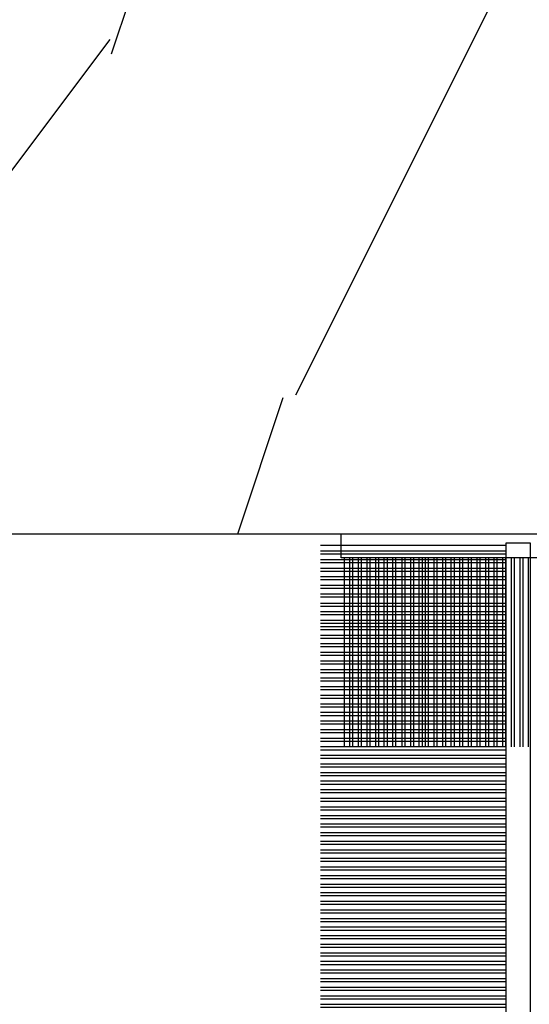
# Model space of a CAD drawing. Units: millimetres. Extents: x 17297 to 18362, y 328 to 391.
# Drawn here: x 17437 to 17438, y 345 to 346 of the extents above; entities that cross this region are included whole.
import ezdxf

# ---------------------------------------------------------------- set-up
doc = ezdxf.new("R2010")
doc.units = ezdxf.units.MM
doc.header["$MEASUREMENT"] = 0
doc.layers.add('Sash Colonial - Volet colonial', color=4, linetype='Continuous')

# ---------------------------------------------------------------- blocks, each defined once
blk = doc.blocks.new('WC-011A')
h = blk.add_hatch()
h.set_pattern_fill('WOOD1', color=1, scale=25, pattern_type=2)
h.set_pattern_definition([(216.8699, (-351.356644257782, -88.47212081500163), (74.9999979456113, 50.00000308158292), [12.5, -112.5]), (206.5651, (-336.356644257782, -95.97212081500163), (-24.99997894852269, -25.00003273490952), [27.95085, -27.95085]), (198.4349, (-336.356644257782, -108.4721208150016), (-50.00001086482403, -24.9999600805677), [15.8114, -63.24555000000001])])
edge = h.paths.add_edge_path()
edge.add_line((-48.81952871773018, 52.49997582869315), (-48.87158233484377, 48.50167522569836))
edge.add_line((-48.87158233484377, 48.50167522569836), (-51.6795904856462, 48.49930326680254))
edge.add_line((-51.6795904856462, 48.49930326680254), (-51.76786843431682, 52.49930326680254))
edge.add_arc((-53.26786843431682, 52.49930326680254), 1.5, 0, 90)
edge.add_line((-53.26786843431682, 53.99930326680254), (-57.00000000000045, 54.00000000000068))
edge.add_line((-57.00000000000045, 54.00000000000068), (-57, -6.099999999999454))
edge.add_line((-57, -6.099999999999454), (-54.5, -6.099999999999454))
edge.add_arc((-45.26130683865746, -4.701431212199227), 9.343952374859708, 188.6081716708405, 266.694978039563)
edge.add_line((-45.80000000000024, -14.02984241998638), (-45.80000000000024, 4.547473508864641e-13))
edge.add_line((-45.80000000000024, 4.547473508864641e-13), (-39.40000000000015, 4.547473508864641e-13))
edge.add_arc((-39.40000000000015, 0.5000000000004547), 0.5, 270, 360)
edge.add_line((-38.90000000000015, 0.5000000000004547), (-38.70000000000033, 2.800000000000637))
edge.add_arc((-38.20000000000033, 2.800000000000637), 0.5, 90, 180, ccw=False)
edge.add_line((-38.20000000000033, 3.300000000000637), (-36.20000000000033, 3.300000000000637))
edge.add_arc((-36.20000000000033, 2.800000000000637), 0.5, 0, 90, ccw=False)
edge.add_line((-35.70000000000033, 2.800000000000637), (-35.50000000000006, 0.5000000000004547))
edge.add_arc((-35.00000000000006, 0.5000000000004547), 0.5, 180, 270)
edge.add_line((-35.00000000000006, 4.547473508864641e-13), (0, 0))
edge.add_line((0, 0), (-9.094947017729282e-13, 54.00000000000091))
edge.add_line((-9.094947017729282e-13, 54.00000000000091), (-3.72642078713119, 54.00000000000091))
edge.add_arc((-3.726420787131169, 52.50000000000088), 1.500000000000028, 90.00000000000078, 178.9818601415005)
edge.add_line((-5.226183966546046, 52.52665343639222), (-5.297713287095462, 48.50176750297271))
edge.add_line((-5.297713287095462, 48.50176750297271), (-8.10143092726048, 48.50000051919218))
edge.add_line((-8.10143092726048, 48.50000051919218), (-8.173815886122156, 52.52665358908138))
edge.add_arc((-9.673579062823364, 52.50000000000099), 1.499999999999922, 1.018145691712532, 90.00000000000435)
edge.add_line((-9.673579062823478, 54.00000000000091), (-47.29608916375713, 54.00000000000068))
edge.add_arc((-47.31901169484411, 52.49965804080318), 1.50051705653752, 89.12469147232865, 179.9878655794465)
at = {"color": 4}
blk.add_lwpolyline([(-8.973579062823433, 54.00000000000091), (-47.99608916375712, 54.00000000000068, 0.4186329815713548), (-49.51952871773017, 52.49997582869315), (-49.57158233484375, 48.50167522569836), (-52.37959048564619, 48.49930326680254), (-52.46786843431681, 52.49930326680254, 0.414213562373095), (-53.96786843431681, 53.99930326680254), (-57.00000000000045, 54.00000000000068), (-57.00000000000045, 54.00000000000068), (-57.00000000000045, 54.00000000000068), (-57.00000000000045, 54.00000000000068), (-57.00000000000045, 54.00000000000068), (-57, -6.099999999999454)], format="xyb", dxfattribs=at)
blk = doc.blocks.new('CF-070')
at = {"color": 30}
for p, q in [((-0.7001433490777345, 0.6999999999998181), (-6.099999999999824, 6.099856650921907)), ((-0.6999999999998181, 0.9284100415151784), (-5.871589958484464, 6.099999999999824)), ((-0.6999999999998181, 1.053410041515178), (-5.746589958484464, 6.099999999999824)), ((-0.6999999999998181, 1.281963432108455), (-5.518036567891187, 6.099999999999824)), ((-0.6999999999998181, 1.406963432108455), (-5.393036567891187, 6.099999999999824)), ((-0.6999999999998181, 1.635516822701732), (-5.16448317729791, 6.099999999999824)), ((-0.6999999999998181, 1.760516822701732), (-5.03948317729791, 6.099999999999824)), ((-0.6999999999998181, 1.989070213295008), (-4.810929786704634, 6.099999999999824)), ((-0.6999999999998181, 2.114070213295008), (-4.685929786704634, 6.099999999999824)), ((-0.6999999999998181, 2.342623603888285), (-4.457376396111357, 6.099999999999824)), ((-0.6999999999998181, 2.467623603888285), (-4.332376396111357, 6.099999999999824)), ((-0.6999999999998181, 3.174730385074838), (-4.225269614924827, 6.099999999999824)), ((-0.6999999999998181, 2.696176994481561), (-4.10382300551808, 6.099999999999824)), ((-0.6999999999998181, 3.403283775668115), (-3.99671622433155, 6.099999999999824)), ((-0.6999999999998181, 2.821176994481561), (-3.97882300551808, 6.099999999999824)), ((-0.6999999999998181, 3.528283775668115), (-3.871716224331522, 6.099999999999824)), ((-0.6999999999998181, 3.049730385074838), (-3.750269614924832, 6.099999999999824)), ((-0.6999999999998181, 3.756837166261391), (-3.643162833738273, 6.099999999999824)), ((-0.6999999999998181, 3.881837166261363), (-3.518162833738273, 6.099999999999824)), ((-0.6999999999998181, 4.110390556854668), (-3.289609443144997, 6.099999999999824)), ((-0.6999999999998181, 4.235390556854668), (-3.164609443144997, 6.099999999999824)), ((-0.6999999999998181, 4.463943947447916), (-2.93605605255172, 6.099999999999824)), ((-0.6999999999998181, 4.588943947447916), (-2.81105605255172, 6.099999999999824)), ((-0.6999999999998181, 4.817497338041193), (-2.582502661958443, 6.099999999999824)), ((-0.6999999999998181, 4.942497338041193), (-2.457502661958443, 6.099999999999824)), ((-0.6999999999998181, 5.171050728634469), (-2.228949271365167, 6.099999999999824)), ((-0.6999999999998181, 5.296050728634469), (-2.103949271365167, 6.099999999999824)), ((-0.6999999999998181, 5.524604119227746), (-1.87539588077189, 6.099999999999824)), ((-0.6999999999998181, 5.649604119227746), (-1.75039588077189, 6.099999999999824)), ((-0.6999999999998181, 5.278157509821028), (-1.521842490178614, 6.099999999999824)), ((-0.6999999999998181, 5.403157509821028), (-1.396842490178614, 6.099999999999824)), ((-0.6999999999998181, 5.631710900414276), (-1.168289099585337, 6.099999999999824)), ((-0.6999999999998181, 5.756710900414305), (-1.043289099585337, 6.099999999999824)), ((-0.6999999999998181, 5.985264291007553), (-0.8147357089920888, 6.099999999999824)), ((-0.6620038743455439, 0.6999999999998181), (-0.6620038743455439, 6.099999999999824)), ((-0.5736155266972105, 0.6999999999998181), (-0.5736155266972105, 6.099999999999824)), ((-0.4120038743455439, 0.6999999999998181), (-0.4120038743455439, 6.099999999999824)), ((-0.3236155266972105, 0.6999999999998181), (-0.3236155266972105, 6.099999999999824)), ((-0.1620038743455439, 0.6999999999998181), (-0.1620038743455439, 6.099999999999824)), ((-0.0736155266972105, 0.6999999999998181), (-0.0736155266972105, 6.099999999999824)), ((0.08799612565445614, 0.6999999999998181), (0.08799612565445614, 6.099999999999824)), ((0.1763844733027895, 0.6999999999998181), (0.1763844733027895, 6.099999999999824)), ((0.3379961256544561, 0.6999999999998181), (0.3379961256544561, 6.099999999999824)), ((0.4263844733027895, 0.6999999999998181), (0.4263844733027895, 6.099999999999824)), ((0.5879961256544561, 0.6999999999998181), (0.5879961256544561, 6.099999999999824)), ((0.6763844733027895, 0.6999999999998181), (0.6763844733027895, 6.099999999999824)), ((0.8379961256544561, 0.6999999999998181), (0.8379961256544561, 6.099999999999824)), ((0.9263844733027895, 0.6999999999998181), (0.9263844733027895, 6.099999999999824)), ((1.087996125654456, 0.6999999999998181), (1.087996125654456, 6.099999999999824)), ((1.087996125654456, 0.6999999999998181), (1.087996125654456, 6.099999999999824)), ((1.17638447330279, 0.6999999999998181), (1.17638447330279, 6.099999999999824)), ((1.17638447330279, 0.6999999999998181), (1.17638447330279, 6.099999999999824)), ((1.337996125654456, 0.6999999999998181), (1.337996125654456, 6.099999999999824)), ((1.337996125654456, 0.6999999999998181), (1.337996125654456, 6.099999999999824)), ((1.42638447330279, 0.6999999999998181), (1.42638447330279, 6.099999999999824)), ((1.42638447330279, 0.6999999999998181), (1.42638447330279, 6.099999999999824)), ((1.587996125654456, 0.6999999999998181), (1.587996125654456, 6.099999999999824)), ((1.587996125654456, 0.6999999999998181), (1.587996125654456, 6.099999999999824)), ((1.67638447330279, 0.6999999999998181), (1.67638447330279, 6.099999999999824)), ((1.745236138351885, 0.6999999999998181), (1.745236138351885, 6.099999999999824)), ((1.837996125654456, 0.6999999999998181), (1.837996125654456, 6.099999999999824)), ((1.906847790703551, 0.6999999999998181), (1.906847790703551, 6.099999999999824)), ((1.92638447330279, 0.6999999999998181), (1.92638447330279, 6.099999999999824)), ((1.995236138351885, 0.6999999999998181), (1.995236138351885, 6.099999999999824)), ((2.087996125654456, 0.6999999999998181), (2.087996125654456, 6.099999999999824)), ((2.156847790703551, 0.6999999999998181), (2.156847790703551, 6.099999999999824)), ((2.17638447330279, 0.6999999999998181), (2.17638447330279, 6.099999999999824)), ((2.245236138351885, 0.6999999999998181), (2.245236138351885, 6.099999999999824)), ((2.337996125654456, 0.6999999999998181), (2.337996125654456, 6.099999999999824)), ((2.376384473302807, 0.6999999999998181), (2.376384473302807, 6.099999999999824)), ((2.42638447330279, 0.6999999999998181), (2.42638447330279, 6.099999999999824)), ((2.537996125654473, 0.6999999999998181), (2.537996125654473, 6.099999999999824)), ((2.587996125654456, 0.6999999999998181), (2.587996125654456, 6.099999999999824)), ((2.626384473302807, 0.6999999999998181), (2.626384473302807, 6.099999999999824)), ((2.67638447330279, 0.6999999999998181), (2.67638447330279, 6.099999999999824)), ((2.787996125654473, 0.6999999999998181), (2.787996125654473, 6.099999999999824)), ((2.837996125654456, 0.6999999999998181), (2.837996125654456, 6.099999999999824)), ((2.876384473302807, 0.6999999999998181), (2.876384473302807, 6.099999999999824)), ((2.92638447330279, 0.6999999999998181), (2.92638447330279, 6.099999999999824)), ((3.037996125654473, 0.6999999999998181), (3.037996125654473, 6.099999999999824)), ((3.087996125654456, 0.6999999999998181), (3.087996125654456, 6.099999999999824)), ((3.126384473302807, 0.6999999999998181), (3.126384473302807, 6.099999999999824)), ((3.17638447330279, 0.6999999999998181), (3.17638447330279, 6.099999999999824)), ((3.287996125654473, 0.6999999999998181), (3.287996125654473, 6.099999999999824)), ((3.337996125654456, 0.6999999999998181), (3.337996125654456, 6.099999999999824)), ((3.376384473302807, 0.6999999999998181), (3.376384473302807, 6.099999999999824)), ((3.42638447330279, 0.6999999999998181), (3.42638447330279, 6.099999999999824)), ((3.537996125654473, 0.6999999999998181), (3.537996125654473, 6.099999999999824)), ((3.587996125654456, 0.6999999999998181), (3.587996125654456, 6.099999999999824)), ((3.626384473302807, 0.6999999999998181), (3.626384473302807, 6.099999999999824)), ((3.67638447330279, 0.6999999999998181), (3.67638447330279, 6.099999999999824)), ((3.787996125654473, 0.6999999999998181), (3.787996125654473, 6.099999999999824)), ((3.837996125654456, 0.6999999999998181), (3.837996125654456, 6.099999999999824)), ((3.876384473302807, 0.6999999999998181), (3.876384473302807, 6.099999999999824)), ((3.92638447330279, 0.6999999999998181), (3.92638447330279, 6.099999999999824)), ((4.037996125654473, 0.6999999999998181), (4.037996125654473, 6.099999999999824)), ((4.087996125654456, 0.6999999999998181), (4.087996125654456, 6.099999999999824)), ((4.126384473302807, 0.6999999999998181), (4.126384473302807, 6.099999999999824)), ((4.17638447330279, 0.6999999999998181), (4.17638447330279, 6.099999999999824)), ((4.287996125654473, 0.6999999999998181), (4.287996125654473, 6.099999999999824)), ((4.337996125654456, 0.6999999999998181), (4.337996125654456, 6.099999999999824)), ((4.376384473302807, 0.6999999999998181), (4.376384473302807, 6.099999999999824)), ((4.42638447330279, 0.6999999999998181), (4.42638447330279, 6.099999999999824)), ((4.537996125654473, 0.6999999999998181), (4.537996125654473, 6.099999999999824)), ((4.587996125654456, 0.6999999999998181), (4.587996125654456, 6.099999999999824)), ((4.626384473302807, 0.6999999999998181), (4.626384473302807, 6.099999999999824)), ((4.67638447330279, 0.6999999999998181), (4.67638447330279, 6.099999999999824)), ((4.787996125654473, 0.6999999999998181), (4.787996125654473, 6.099999999999824)), ((4.837996125654456, 0.6999999999998181), (4.837996125654456, 6.099999999999824)), ((4.876384473302807, 0.6999999999998181), (4.876384473302807, 6.099999999999824)), ((4.92638447330279, 0.6999999999998181), (4.92638447330279, 6.099999999999824)), ((5.037996125654473, 0.6999999999998181), (5.037996125654473, 6.099999999999824)), ((5.087996125654456, 0.6999999999998181), (5.087996125654456, 6.099999999999824)), ((5.126384473302807, 0.6999999999998181), (5.126384473302807, 6.099999999999824)), ((5.17638447330279, 0.6999999999998181), (5.17638447330279, 6.099999999999824)), ((5.287996125654473, 0.6999999999998181), (5.287996125654473, 6.099999999999824)), ((5.337996125654456, 0.6999999999998181), (5.337996125654456, 6.099999999999824)), ((5.376384473302807, 0.6999999999998181), (5.376384473302807, 6.099999999999824)), ((5.42638447330279, 0.6999999999998181), (5.42638447330279, 6.099999999999824)), ((5.537996125654473, 0.6999999999998181), (5.537996125654473, 6.099999999999824)), ((5.587996125654456, 0.6999999999998181), (5.587996125654456, 6.099999999999824)), ((5.626384473302807, 0.6999999999998181), (5.626384473302807, 6.099999999999824)), ((5.67638447330279, 0.6999999999998181), (5.67638447330279, 6.099999999999824)), ((5.787996125654473, 0.6999999999998181), (5.787996125654473, 6.099999999999824)), ((5.837996125654456, 0.6999999999998181), (5.837996125654456, 6.099999999999824)), ((5.876384473302807, 0.6999999999998181), (5.876384473302807, 6.099999999999824)), ((5.92638447330279, 0.6999999999998181), (5.92638447330279, 6.099999999999824)), ((6.037996125654473, 0.6999999999998181), (6.037996125654473, 6.099999999999824)), ((6.087996125654456, 0.6999999999998181), (6.087996125654456, 6.099999999999824)), ((6.126384473302807, 0.6999999999998181), (6.126384473302807, 6.099999999999824)), ((6.17638447330279, 0.6999999999998181), (6.17638447330279, 6.099999999999824)), ((6.287996125654473, 0.6999999999998181), (6.287996125654473, 6.099999999999824)), ((6.337996125654456, 0.6999999999998181), (6.337996125654456, 6.099999999999824)), ((6.376384473302807, 0.6999999999998181), (6.376384473302807, 6.099999999999824)), ((6.42638447330279, 0.6999999999998181), (6.42638447330279, 6.099999999999824)), ((6.537996125654473, 0.6999999999998181), (6.537996125654473, 6.099999999999824)), ((6.587996125654456, 0.6999999999998181), (6.587996125654456, 6.099999999999824)), ((6.626384473302807, 0.6999999999998181), (6.626384473302807, 6.099999999999824)), ((6.67638447330279, 0.6999999999998181), (6.67638447330279, 6.099999999999824)), ((6.787996125654473, 0.6999999999998181), (6.787996125654473, 6.099999999999824)), ((6.837996125654456, 0.6999999999998181), (6.837996125654456, 6.099999999999824)), ((6.876384473302807, 0.6999999999998181), (6.876384473302807, 6.099999999999824)), ((6.92638447330279, 0.6999999999998181), (6.92638447330279, 6.099999999999824)), ((7.037996125654473, 0.6999999999998181), (7.037996125654473, 6.099999999999824)), ((7.087996125654456, 0.6999999999998181), (7.087996125654456, 6.099999999999824)), ((7.126384473302807, 0.6999999999998181), (7.126384473302807, 6.099999999999824)), ((7.17638447330279, 0.6999999999998181), (7.17638447330279, 6.099999999999824)), ((7.287996125654473, 0.6999999999998181), (7.287996125654473, 6.099999999999824)), ((7.337996125654456, 0.6999999999998181), (7.337996125654456, 6.099999999999824)), ((7.376384473302807, 0.6999999999998181), (7.376384473302807, 6.099999999999824)), ((7.42638447330279, 0.6999999999998181), (7.42638447330279, 6.099999999999824)), ((7.537996125654473, 0.6999999999998181), (7.537996125654473, 6.099999999999824)), ((7.587996125654456, 0.6999999999998181), (7.587996125654456, 6.099999999999824)), ((7.626384473302807, 0.6999999999998181), (7.626384473302807, 6.099999999999824)), ((7.67638447330279, 0.6999999999998181), (7.67638447330279, 6.099999999999824)), ((7.787996125654473, 0.6999999999998181), (7.787996125654473, 6.099999999999824)), ((7.837996125654456, 0.6999999999998181), (7.837996125654456, 6.099999999999824)), ((7.876384473302807, 0.6999999999998181), (7.876384473302807, 6.099999999999824)), ((7.92638447330279, 0.6999999999998181), (7.92638447330279, 6.099999999999824)), ((8.037996125654473, 0.6999999999998181), (8.037996125654473, 6.099999999999824)), ((8.087996125654456, 0.6999999999998181), (8.087996125654456, 6.099999999999824)), ((8.126384473302807, 0.6999999999998181), (8.126384473302807, 6.099999999999824)), ((8.17638447330279, 0.6999999999998181), (8.17638447330279, 6.099999999999824)), ((8.287996125654473, 0.6999999999998181), (8.287996125654473, 6.099999999999824)), ((8.337996125654456, 0.6999999999998181), (8.337996125654456, 6.099999999999824)), ((8.376384473302807, 0.6999999999998181), (8.376384473302807, 6.099999999999824)), ((8.42638447330279, 0.6999999999998181), (8.42638447330279, 6.099999999999824)), ((8.537996125654473, 0.6999999999998181), (8.537996125654473, 6.099999999999824)), ((8.587996125654456, 0.6999999999998181), (8.587996125654456, 6.099999999999824)), ((8.626384473302807, 0.6999999999998181), (8.626384473302807, 6.099999999999824)), ((8.67638447330279, 0.6999999999998181), (8.67638447330279, 6.099999999999824)), ((8.787996125654473, 0.6999999999998181), (8.787996125654473, 6.099999999999824)), ((8.837996125654456, 0.6999999999998181), (8.837996125654456, 6.099999999999824)), ((8.876384473302807, 0.6999999999998181), (8.876384473302807, 6.099999999999824)), ((8.92638447330279, 0.6999999999998181), (8.92638447330279, 6.099999999999824)), ((9.037996125654473, 0.6999999999998181), (9.037996125654473, 6.099999999999824)), ((9.087996125654456, 0.6999999999998181), (9.087996125654456, 6.099999999999824)), ((9.126384473302807, 0.6999999999998181), (9.126384473302807, 6.099999999999824)), ((9.17638447330279, 0.6999999999998181), (9.17638447330279, 6.099999999999824)), ((9.287996125654473, 0.6999999999998181), (9.287996125654473, 6.099999999999824)), ((9.337996125654456, 0.6999999999998181), (9.337996125654456, 6.099999999999824)), ((9.376384473302807, 0.6999999999998181), (9.376384473302807, 6.099999999999824)), ((9.42638447330279, 0.6999999999998181), (9.42638447330279, 6.099999999999824)), ((9.537996125654473, 0.6999999999998181), (9.537996125654473, 6.099999999999824)), ((9.587996125654456, 0.6999999999998181), (9.587996125654456, 6.099999999999824)), ((9.626384473302807, 0.6999999999998181), (9.626384473302807, 6.099999999999824)), ((9.67638447330279, 0.6999999999998181), (9.67638447330279, 6.099999999999824)), ((9.787996125654473, 0.6999999999998181), (9.787996125654473, 6.099999999999824)), ((9.837996125654456, 0.6999999999998181), (9.837996125654456, 6.099999999999824)), ((9.876384473302807, 0.6999999999998181), (9.876384473302807, 6.099999999999824)), ((9.92638447330279, 0.6999999999998181), (9.92638447330279, 6.099999999999824)), ((10.03799612565447, 0.6999999999998181), (10.03799612565447, 6.099999999999824)), ((10.08799612565446, 0.6999999999998181), (10.08799612565446, 6.099999999999824)), ((10.12638447330281, 0.6999999999998181), (10.12638447330281, 6.099999999999824)), ((10.17638447330279, 0.6999999999998181), (10.17638447330279, 6.099999999999824)), ((10.28799612565447, 0.6999999999998181), (10.28799612565447, 6.099999999999824)), ((10.33799612565446, 0.6999999999998181), (10.33799612565446, 6.099999999999824)), ((10.37638447330281, 0.6999999999998181), (10.37638447330281, 6.099999999999824)), ((10.42638447330279, 0.6999999999998181), (10.42638447330279, 6.099999999999824)), ((10.53799612565447, 0.6999999999998181), (10.53799612565447, 6.099999999999824)), ((10.58799612565446, 0.6999999999998181), (10.58799612565446, 6.099999999999824)), ((10.62638447330278, 0.6999999999998181), (10.62638447330278, 6.099999999999824)), ((10.67638447330279, 0.6999999999998181), (10.67638447330279, 6.099999999999824)), ((10.78799612565444, 0.6999999999998181), (10.78799612565444, 6.099999999999824)), ((10.83799612565446, 0.6999999999998181), (10.83799612565446, 6.099999999999824)), ((10.87638447330278, 0.6999999999998181), (10.87638447330278, 6.099999999999824)), ((10.92638447330279, 0.6999999999998181), (10.92638447330279, 6.099999999999824)), ((11.03799612565444, 0.6999999999998181), (11.03799612565444, 6.099999999999824)), ((11.08799612565446, 0.6999999999998181), (11.08799612565446, 6.099999999999824)), ((11.12638447330278, 0.6999999999998181), (11.12638447330278, 6.099999999999824)), ((11.17638447330279, 0.6999999999998181), (11.17638447330279, 6.099999999999824)), ((11.28799612565444, 0.6999999999998181), (11.28799612565444, 6.099999999999824)), ((11.33799612565446, 0.6999999999998181), (11.33799612565446, 6.099999999999824)), ((11.37638447330278, 0.6999999999998181), (11.37638447330278, 6.099999999999824)), ((11.42638447330279, 0.6999999999998181), (11.42638447330279, 6.099999999999824)), ((11.53799612565444, 0.6999999999998181), (11.53799612565444, 6.099999999999824)), ((11.58799612565446, 0.6999999999998181), (11.58799612565446, 6.099999999999824)), ((11.62638447330278, 0.6999999999998181), (11.62638447330278, 6.099999999999824)), ((11.67638447330279, 0.6999999999998181), (11.67638447330279, 6.099999999999824)), ((11.78799612565444, 0.6999999999998181), (11.78799612565444, 6.099999999999824)), ((11.83799612565446, 0.6999999999998181), (11.83799612565446, 6.099999999999824)), ((11.87638447330278, 0.6999999999998181), (11.87638447330278, 6.099999999999824)), ((11.92638447330279, 0.6999999999998181), (11.92638447330279, 6.099999999999824)), ((12.03799612565444, 0.6999999999998181), (12.03799612565444, 6.099999999999824)), ((12.08799612565446, 0.6999999999998181), (12.08799612565446, 6.099999999999824)), ((12.12638447330278, 0.6999999999998181), (12.12638447330278, 6.099999999999824)), ((12.17638447330279, 0.6999999999998181), (12.17638447330279, 6.099999999999824)), ((12.28799612565444, 0.6999999999998181), (12.28799612565444, 6.099999999999824)), ((12.33799612565446, 0.6999999999998181), (12.33799612565446, 6.099999999999824)), ((12.37638447330278, 0.6999999999998181), (12.37638447330278, 6.099999999999824)), ((12.42638447330279, 0.6999999999998181), (12.42638447330279, 6.099999999999824)), ((12.53799612565444, 0.6999999999998181), (12.53799612565444, 6.099999999999824)), ((12.58799612565446, 0.6999999999998181), (12.58799612565446, 6.099999999999824)), ((12.62638447330278, 0.6999999999998181), (12.62638447330278, 6.099999999999824)), ((12.67638447330279, 0.6999999999998181), (12.67638447330279, 6.099999999999824)), ((12.78799612565444, 0.6999999999998181), (12.78799612565444, 6.099999999999824)), ((12.83799612565446, 0.6999999999998181), (12.83799612565446, 6.099999999999824)), ((12.87638447330278, 0.6999999999998181), (12.87638447330278, 6.099999999999824)), ((12.92638447330279, 0.6999999999998181), (12.92638447330279, 6.099999999999824)), ((13.03799612565444, 0.6999999999998181), (13.03799612565444, 6.099999999999824)), ((13.08799612565446, 0.6999999999998181), (13.08799612565446, 6.099999999999824)), ((13.12638447330278, 0.6999999999998181), (13.12638447330278, 6.099999999999824)), ((13.17638447330279, 0.6999999999998181), (13.17638447330279, 6.099999999999824)), ((13.28799612565444, 0.6999999999998181), (13.28799612565444, 6.099999999999824)), ((13.33799612565446, 0.6999999999998181), (13.33799612565446, 6.099999999999824)), ((13.37638447330278, 0.6999999999998181), (13.37638447330278, 6.099999999999824)), ((13.42638447330279, 0.6999999999998181), (13.42638447330279, 6.099999999999824)), ((13.53799612565444, 0.6999999999998181), (13.53799612565444, 6.099999999999824)), ((13.58799612565446, 0.6999999999998181), (13.58799612565446, 6.099999999999824)), ((13.62638447330278, 0.6999999999998181), (13.62638447330278, 6.099999999999824)), ((13.67638447330279, 0.6999999999998181), (13.67638447330279, 6.099999999999824)), ((13.78799612565444, 0.6999999999998181), (13.78799612565444, 6.099999999999824)), ((13.83799612565446, 0.6999999999998181), (13.83799612565446, 6.099999999999824)), ((13.87638447330278, 0.6999999999998181), (13.87638447330278, 6.099999999999824)), ((13.92638447330279, 0.6999999999998181), (13.92638447330279, 6.099999999999824)), ((14.03799612565444, 0.6999999999998181), (14.03799612565444, 6.099999999999824)), ((14.08799612565446, 0.6999999999998181), (14.08799612565446, 6.099999999999824)), ((14.12638447330278, 0.6999999999998181), (14.12638447330278, 6.099999999999824)), ((14.17638447330279, 0.6999999999998181), (14.17638447330279, 6.099999999999824)), ((14.28799612565444, 0.6999999999998181), (14.28799612565444, 6.099999999999824)), ((14.33799612565446, 0.6999999999998181), (14.33799612565446, 6.099999999999824)), ((14.37638447330278, 0.6999999999998181), (14.37638447330278, 6.099999999999824)), ((14.42638447330279, 0.6999999999998181), (14.42638447330279, 6.099999999999824)), ((-0.8251433490777345, 0.6999999999998181), (-6.099999999999824, 5.974856650921907)), ((-1.053696739671011, 0.6999999999998181), (-6.099999999999824, 5.746303260328631)), ((-1.760803520857564, 0.6999999999998181), (-6.099999999999824, 5.639196479142072)), ((-1.178696739671011, 0.6999999999998181), (-6.099999999999824, 5.621303260328631)), ((-1.885803520857564, 0.6999999999998181), (-6.099999999999824, 5.514196479142072)), ((-1.407250130264288, 0.6999999999998181), (-6.099999999999824, 5.392749869735354)), ((-2.114356911450813, 0.6999999999998181), (-6.099999999999824, 5.285643088548795)), ((-1.532250130264288, 0.6999999999998181), (-6.099999999999824, 5.267749869735354)), ((-2.239356911450813, 0.6999999999998181), (-6.099999999999824, 5.160643088548824)), ((-2.467910302044089, 0.6999999999998181), (-6.099999999999824, 4.932089697955519)), ((-2.592910302044089, 0.6999999999998181), (-6.099999999999824, 4.807089697955519)), ((-2.821463692637366, 0.6999999999998181), (-6.099999999999824, 4.57853630736227)), ((-2.946463692637366, 0.6999999999998181), (-6.099999999999824, 4.45353630736227)), ((-3.175017083230642, 0.6999999999998181), (-6.099999999999824, 4.224982916768994)), ((-3.300017083230642, 0.6999999999998181), (-6.099999999999824, 4.099982916768994)), ((-3.528570473823919, 0.6999999999998181), (-6.099999999999824, 3.871429526175717)), ((-3.653570473823919, 0.6999999999998181), (-6.099999999999824, 3.746429526175717)), ((-3.882123864417196, 0.6999999999998181), (-6.099999999999824, 3.517876135582441)), ((-4.007123864417196, 0.6999999999998181), (-6.099999999999824, 3.392876135582469)), ((-4.235677255010472, 0.6999999999998181), (-6.099999999999824, 3.164322744989192)), ((-3.760677255010478, 0.6999999999998181), (-6.099999999999824, 3.039322744989192)), ((-3.989230645603755, 0.6999999999998181), (-6.099999999999824, 2.810769354395916)), ((-4.114230645603755, 0.6999999999998181), (-6.099999999999824, 2.685769354395916)), ((-4.342784036197031, 0.6999999999998181), (-6.099999999999824, 2.457215963802611)), ((-4.467784036197031, 0.6999999999998181), (-6.099999999999824, 2.332215963802611)), ((-4.696337426790308, 0.6999999999998181), (-6.099999999999824, 2.103662573209363)), ((-4.821337426790308, 0.6999999999998181), (-6.099999999999824, 1.978662573209363)), ((-5.049890817383556, 0.6999999999998181), (-6.099999999999824, 1.750109182616086)), ((-5.174890817383556, 0.6999999999998181), (-6.099999999999824, 1.625109182616086)), ((-5.403444207976833, 0.6999999999998181), (-6.099999999999824, 1.396555792022809)), ((-5.528444207976833, 0.6999999999998181), (-6.099999999999824, 1.271555792022809)), ((-5.756997598570109, 0.6999999999998181), (-6.099999999999824, 1.043002401429533)), ((-5.881997598570109, 0.6999999999998181), (-6.099999999999824, 0.9180024014295327)), ((-0.6999999999998181, 0.6929302593650846), (-6.099999999999824, 0.6929302593650846)), ((-0.6999999999998181, 0.5313186070134179), (-6.099999999999824, 0.5313186070134179)), ((-0.6999999999998181, 0.4429302593650846), (-6.099999999999824, 0.4429302593650846)), ((-0.6999999999998181, 0.2813186070134179), (-6.099999999999824, 0.2813186070134179)), ((-0.6999999999998181, 0.1929302593650988), (-6.099999999999824, 0.1929302593650988)), ((-0.6999999999998181, 0.03131860701341793), (-6.099999999999824, 0.03131860701341793)), ((-0.6999999999998181, -0.05706974063490122), (-6.099999999999824, -0.05706974063490122)), ((-0.6999999999998181, -0.2186813929865821), (-6.099999999999824, -0.2186813929865821)), ((-0.6999999999998181, -0.3070697406349012), (-6.099999999999824, -0.3070697406349012)), ((-0.6999999999998181, -0.4686813929865821), (-6.099999999999824, -0.4686813929865821)), ((-0.6999999999998181, -0.5570697406349012), (-6.099999999999824, -0.5570697406349012)), ((-0.6999999999998181, -0.7186813929865821), (-6.099999999999824, -0.7186813929865821)), ((-0.6999999999998181, -0.8070697406349012), (-6.099999999999824, -0.8070697406349012)), ((-0.6999999999998181, -0.9686813929865821), (-6.099999999999824, -0.9686813929865821)), ((-0.6999999999998181, -1.057069740634901), (-6.099999999999824, -1.057069740634901)), ((-0.6999999999998181, -1.218681392986582), (-6.099999999999824, -1.218681392986582)), ((-0.6999999999998181, -1.307069740634901), (-6.099999999999824, -1.307069740634901)), ((-0.6999999999998181, -1.468681392986582), (-6.099999999999824, -1.468681392986582)), ((-0.6999999999998181, -1.557069740634901), (-6.099999999999824, -1.557069740634901)), ((-0.6999999999998181, -1.718681392986582), (-6.099999999999824, -1.718681392986582)), ((-0.6999999999998181, -1.807069740634901), (-6.099999999999824, -1.807069740634901)), ((-0.6999999999998181, -1.968681392986582), (-6.099999999999824, -1.968681392986582)), ((-0.6999999999998181, -2.057069740634901), (-6.099999999999824, -2.057069740634901)), ((-0.6999999999998181, -2.218681392986582), (-6.099999999999824, -2.218681392986582)), ((-0.6999999999998181, -2.307069740634901), (-6.099999999999824, -2.307069740634901)), ((-0.6999999999998181, -2.468681392986582), (-6.099999999999824, -2.468681392986582)), ((-0.6999999999998181, -2.557069740634901), (-6.099999999999824, -2.557069740634901)), ((-0.6999999999998181, -2.718681392986582), (-6.099999999999824, -2.718681392986582)), ((-0.6999999999998181, -2.807069740634901), (-6.099999999999824, -2.807069740634901)), ((-0.6999999999998181, -2.968681392986582), (-6.099999999999824, -2.968681392986582)), ((-0.6999999999998181, -3.057069740634901), (-6.099999999999824, -3.057069740634901)), ((-0.6999999999998181, -3.218681392986582), (-6.099999999999824, -3.218681392986582)), ((-0.6999999999998181, -3.307069740634901), (-6.099999999999824, -3.307069740634901)), ((-0.6999999999998181, -3.468681392986582), (-6.099999999999824, -3.468681392986582)), ((-0.6999999999998181, -3.557069740634901), (-6.099999999999824, -3.557069740634901)), ((-0.6999999999998181, -3.718681392986582), (-6.099999999999824, -3.718681392986582)), ((-0.6999999999998181, -3.807069740634901), (-6.099999999999824, -3.807069740634901)), ((-0.6999999999998181, -3.968681392986582), (-6.099999999999824, -3.968681392986582)), ((-0.6999999999998181, -4.057069740634901), (-6.099999999999824, -4.057069740634901)), ((-0.6999999999998181, -4.218681392986582), (-6.099999999999824, -4.218681392986582)), ((-0.6999999999998181, -4.307069740634901), (-6.099999999999824, -4.307069740634901)), ((-0.6999999999998181, -4.468681392986582), (-6.099999999999824, -4.468681392986582)), ((-0.6999999999998181, -4.557069740634901), (-6.099999999999824, -4.557069740634901)), ((-0.6999999999998181, -4.718681392986582), (-6.099999999999824, -4.718681392986582)), ((-0.6999999999998181, -4.807069740634901), (-6.099999999999824, -4.807069740634901)), ((-0.6999999999998181, -4.968681392986582), (-6.099999999999824, -4.968681392986582)), ((-0.6999999999998181, -5.057069740634901), (-6.099999999999824, -5.057069740634901)), ((-0.6999999999998181, -5.218681392986582), (-6.099999999999824, -5.218681392986582)), ((-0.6999999999998181, -5.307069740634901), (-6.099999999999824, -5.307069740634901)), ((-0.6999999999998181, -5.468681392986582), (-6.099999999999824, -5.468681392986582)), ((-0.6999999999998181, -5.557069740634901), (-6.099999999999824, -5.557069740634901)), ((-0.6999999999998181, -5.718681392986582), (-6.099999999999824, -5.718681392986582)), ((-0.6999999999998181, -5.807069740634901), (-6.099999999999824, -5.807069740634901)), ((-0.6999999999998181, -5.968681392986582), (-6.099999999999824, -5.968681392986582)), ((-0.6999999999998181, -6.057069740634901), (-6.099999999999824, -6.057069740634901)), ((-0.6999999999998181, -6.218681392986582), (-6.099999999999824, -6.218681392986582)), ((-0.6999999999998181, -6.307069740634901), (-6.099999999999824, -6.307069740634901)), ((-0.6999999999998181, -6.468681392986582), (-6.099999999999824, -6.468681392986582)), ((-0.6999999999998181, -6.557069740634901), (-6.099999999999824, -6.557069740634901)), ((-0.6999999999998181, -6.718681392986582), (-6.099999999999824, -6.718681392986582)), ((-0.6999999999998181, -6.807069740634901), (-6.099999999999824, -6.807069740634901)), ((-0.6999999999998181, -6.968681392986582), (-6.099999999999824, -6.968681392986582)), ((-0.6999999999998181, -7.057069740634901), (-6.099999999999824, -7.057069740634901)), ((-0.6999999999998181, -7.218681392986582), (-6.099999999999824, -7.218681392986582)), ((-0.6999999999998181, -7.307069740634901), (-6.099999999999824, -7.307069740634901)), ((-0.6999999999998181, -7.468681392986582), (-6.099999999999824, -7.468681392986582)), ((-0.6999999999998181, -7.557069740634901), (-6.099999999999824, -7.557069740634901)), ((-0.6999999999998181, -7.718681392986582), (-6.099999999999824, -7.718681392986582)), ((-0.6999999999998181, -7.807069740634901), (-6.099999999999824, -7.807069740634901)), ((-0.6999999999998181, -7.968681392986582), (-6.099999999999824, -7.968681392986582)), ((-0.6999999999998181, -8.057069740634901), (-6.099999999999824, -8.057069740634901)), ((-0.6999999999998181, -8.218681392986582), (-6.099999999999824, -8.218681392986582)), ((-0.6999999999998181, -8.307069740634901), (-6.099999999999824, -8.307069740634901)), ((-0.6999999999998181, -8.468681392986582), (-6.099999999999824, -8.468681392986582)), ((-0.6999999999998181, -8.557069740634901), (-6.099999999999824, -8.557069740634901)), ((-0.6999999999998181, -8.718681392986582), (-6.099999999999824, -8.718681392986582)), ((-0.6999999999998181, -8.807069740634901), (-6.099999999999824, -8.807069740634901)), ((-0.6999999999998181, -8.968681392986582), (-6.099999999999824, -8.968681392986582)), ((-0.6999999999998181, -9.057069740634901), (-6.099999999999824, -9.057069740634901)), ((-0.6999999999998181, -9.218681392986582), (-6.099999999999824, -9.218681392986582)), ((-0.6999999999998181, -9.307069740634901), (-6.099999999999824, -9.307069740634901)), ((-0.6999999999998181, -9.468681392986582), (-6.099999999999824, -9.468681392986582)), ((-0.6999999999998181, -9.557069740634901), (-6.099999999999824, -9.557069740634901)), ((-0.6999999999998181, -9.718681392986582), (-6.099999999999824, -9.718681392986582)), ((-0.6999999999998181, -9.807069740634901), (-6.099999999999824, -9.807069740634901)), ((-0.6999999999998181, -9.968681392986582), (-6.099999999999824, -9.968681392986582)), ((-0.6999999999998181, -10.0570697406349), (-6.099999999999824, -10.0570697406349)), ((-0.6999999999998181, -10.21868139298658), (-6.099999999999824, -10.21868139298658)), ((-0.6999999999998181, -10.3070697406349), (-6.099999999999824, -10.3070697406349)), ((-0.6999999999998181, -10.46868139298658), (-6.099999999999824, -10.46868139298658)), ((-0.6999999999998181, -10.5570697406349), (-6.099999999999824, -10.5570697406349)), ((-0.6999999999998181, -10.71868139298658), (-6.099999999999824, -10.71868139298658)), ((-0.6999999999998181, -10.8070697406349), (-6.099999999999824, -10.8070697406349)), ((-0.6999999999998181, -10.96868139298658), (-6.099999999999824, -10.96868139298658)), ((-0.6999999999998181, -11.0570697406349), (-6.099999999999824, -11.0570697406349)), ((-0.6999999999998181, -11.21868139298658), (-6.099999999999824, -11.21868139298658)), ((-0.6999999999998181, -11.3070697406349), (-6.099999999999824, -11.3070697406349)), ((-0.6999999999998181, -11.46868139298658), (-6.099999999999824, -11.46868139298658)), ((-0.6999999999998181, -11.5570697406349), (-6.099999999999824, -11.5570697406349)), ((-0.6999999999998181, -11.71868139298658), (-6.099999999999824, -11.71868139298658)), ((-0.6999999999998181, -11.8070697406349), (-6.099999999999824, -11.8070697406349)), ((-0.6999999999998181, -11.96868139298658), (-6.099999999999824, -11.96868139298658)), ((-0.6999999999998181, -12.0570697406349), (-6.099999999999824, -12.0570697406349)), ((-0.6999999999998181, -12.21868139298658), (-6.099999999999824, -12.21868139298658)), ((-0.6999999999998181, -12.3070697406349), (-6.099999999999824, -12.3070697406349)), ((-0.6999999999998181, -12.46868139298658), (-6.099999999999824, -12.46868139298658)), ((-0.6999999999998181, -12.5570697406349), (-6.099999999999824, -12.5570697406349)), ((-0.6999999999998181, -12.71868139298658), (-6.099999999999824, -12.71868139298658)), ((-0.6999999999998181, -12.8070697406349), (-6.099999999999824, -12.8070697406349)), ((-0.6999999999998181, -12.96868139298658), (-6.099999999999824, -12.96868139298658)), ((-0.6999999999998181, -13.0570697406349), (-6.099999999999824, -13.0570697406349)), ((-0.6999999999998181, -13.21868139298658), (-6.099999999999824, -13.21868139298658)), ((-0.6999999999998181, -13.3070697406349), (-6.099999999999824, -13.3070697406349)), ((-0.6999999999998181, -13.46868139298658), (-6.099999999999824, -13.46868139298658)), ((-0.6999999999998181, -13.5570697406349), (-6.099999999999824, -13.5570697406349)), ((-0.6999999999998181, -13.71868139298658), (-6.099999999999824, -13.71868139298658)), ((-0.6999999999998181, -13.8070697406349), (-6.099999999999824, -13.8070697406349)), ((-0.6999999999998181, -13.96868139298658), (-6.099999999999824, -13.96868139298658)), ((-0.6999999999998181, -14.0570697406349), (-6.099999999999824, -14.0570697406349)), ((-0.6999999999998181, -14.15071942862251), (-6.099999999999824, -14.15071942862251)), ((-0.6999999999998181, -14.23910777627083), (-6.099999999999824, -14.23910777627083)), ((-0.6999999999998181, -14.40071942862251), (-6.099999999999824, -14.40071942862251)), ((-0.6999999999998181, -14.48910777627083), (-6.099999999999824, -14.48910777627083)), ((-0.6999999999998181, -14.65071942862251), (-6.099999999999824, -14.65071942862251)), ((-0.6999999999998181, -14.73910777627083), (-6.099999999999824, -14.73910777627083)), ((-0.6999999999998181, -14.91868139298658), (-6.099999999999824, -14.91868139298658)), ((-0.6999999999998181, -15.0070697406349), (-6.099999999999824, -15.0070697406349)), ((-0.6999999999998181, -15.16868139298658), (-6.099999999999824, -15.16868139298658)), ((-0.6999999999998181, -15.2570697406349), (-6.099999999999824, -15.2570697406349)), ((-0.6999999999998181, -15.41868139298658), (-6.099999999999824, -15.41868139298658)), ((-0.6999999999998181, -15.5070697406349), (-6.099999999999824, -15.5070697406349)), ((-0.6999999999998181, -15.66868139298658), (-6.099999999999824, -15.66868139298658)), ((-0.6999999999998181, -15.7570697406349), (-6.099999999999824, -15.7570697406349)), ((-0.6999999999998181, -15.91868139298658), (-6.099999999999824, -15.91868139298658)), ((-0.6999999999998181, -16.0070697406349), (-6.099999999999824, -16.0070697406349)), ((-0.6999999999998181, -16.16868139298658), (-6.099999999999824, -16.16868139298658)), ((-0.6999999999998181, -16.2570697406349), (-6.099999999999824, -16.2570697406349)), ((-0.6999999999998181, -16.41868139298658), (-6.099999999999824, -16.41868139298658))]:
    blk.add_line(p, q, dxfattribs=at)
blk.add_lwpolyline([(0, -16.50000000000018), (0, 0), (14.50000000000017, 0), (14.50000000000017, 0.6999999999998181), (-0.6999999999998181, 0.6999999999998181), (-0.6999999999998181, -16.50000000000018)], close=True, dxfattribs=at)
blk = doc.blocks.new('CF-073')
at = {"color": 30}
for p, q in [((-0.6999999999998181, -11.0570697406349), (-6.199999999999818, -11.0570697406349)), ((-0.6999999999998181, -11.21868139298658), (-6.199999999999818, -11.21868139298658)), ((-0.6999999999998181, -11.3070697406349), (-6.199999999999818, -11.3070697406349)), ((-0.6999999999998181, -11.46868139298658), (-6.199999999999818, -11.46868139298658)), ((-0.6999999999998181, -11.5570697406349), (-6.199999999999818, -11.5570697406349)), ((-0.6999999999998181, -11.71868139298658), (-6.199999999999818, -11.71868139298658)), ((-0.6999999999998181, -11.8070697406349), (-6.199999999999818, -11.8070697406349)), ((-0.6999999999998181, -11.96868139298658), (-6.199999999999818, -11.96868139298658)), ((-0.6999999999998181, -12.0570697406349), (-6.199999999999818, -12.0570697406349)), ((-0.6999999999998181, -12.21868139298658), (-6.199999999999818, -12.21868139298658)), ((-0.6999999999998181, -12.3070697406349), (-6.199999999999818, -12.3070697406349)), ((-0.6999999999998181, -12.46868139298658), (-6.199999999999818, -12.46868139298658)), ((-0.6999999999998181, -12.5570697406349), (-6.199999999999818, -12.5570697406349)), ((-0.6999999999998181, -12.71868139298658), (-6.199999999999818, -12.71868139298658)), ((-0.6999999999998181, -12.8070697406349), (-6.199999999999818, -12.8070697406349)), ((-0.6999999999998181, -12.96868139298658), (-6.199999999999818, -12.96868139298658)), ((-0.6999999999998181, -13.0570697406349), (-6.199999999999818, -13.0570697406349)), ((-0.6999999999998181, -13.21868139298658), (-6.199999999999818, -13.21868139298658)), ((-0.6999999999998181, -13.3070697406349), (-6.199999999999818, -13.3070697406349)), ((-0.6999999999998181, -13.46868139298658), (-6.199999999999818, -13.46868139298658)), ((-0.6999999999998181, -13.5570697406349), (-6.199999999999818, -13.5570697406349)), ((-0.6999999999998181, -13.71868139298658), (-6.199999999999818, -13.71868139298658)), ((-0.6999999999998181, -13.8070697406349), (-6.199999999999818, -13.8070697406349)), ((-0.6999999999998181, -13.96868139298658), (-6.199999999999818, -13.96868139298658)), ((-0.6999999999998181, -14.0570697406349), (-6.199999999999818, -14.0570697406349)), ((-0.6999999999998181, -14.15071942862251), (-6.199999999999818, -14.15071942862251)), ((-0.6999999999998181, -14.23910777627083), (-6.199999999999818, -14.23910777627083)), ((-0.6999999999998181, -14.40071942862251), (-6.199999999999818, -14.40071942862251)), ((-0.6999999999998181, -14.48910777627083), (-6.199999999999818, -14.48910777627083)), ((-0.6999999999998181, -14.65071942862251), (-6.199999999999818, -14.65071942862251)), ((-0.6999999999998181, -14.73910777627083), (-6.199999999999818, -14.73910777627083)), ((-0.6999999999998181, -14.91868139298658), (-6.199999999999818, -14.91868139298658)), ((-0.6999999999998181, -15.0070697406349), (-6.199999999999818, -15.0070697406349)), ((-0.6999999999998181, -15.16868139298658), (-6.199999999999818, -15.16868139298658)), ((-0.6999999999998181, -15.2570697406349), (-6.199999999999818, -15.2570697406349)), ((-0.6999999999998181, -15.41868139298658), (-6.199999999999818, -15.41868139298658)), ((-0.6999999999998181, -15.5070697406349), (-6.199999999999818, -15.5070697406349)), ((-0.6999999999998181, -15.66868139298658), (-6.199999999999818, -15.66868139298658)), ((-0.6999999999998181, -15.7570697406349), (-6.199999999999818, -15.7570697406349)), ((-0.6999999999998181, -15.91868139298658), (-6.199999999999818, -15.91868139298658)), ((-0.6999999999998181, -16.0070697406349), (-6.199999999999818, -16.0070697406349)), ((-0.6999999999998181, -16.16868139298658), (-6.199999999999818, -16.16868139298658)), ((-0.6999999999998181, -16.2570697406349), (-6.199999999999818, -16.2570697406349)), ((-0.6999999999998181, -16.41868139298658), (-6.199999999999818, -16.41868139298658))]:
    blk.add_line(p, q, dxfattribs=at)
blk.add_lwpolyline([(0, -16.50000000000018), (0, 0), (57.00000000000017, 0), (57.00000000000017, 0.6999999999998181), (-0.6999999999998181, 0.6999999999998181), (-0.6999999999998181, -16.50000000000018)], close=True, dxfattribs=at)

msp = doc.modelspace()

# ---------------------------------------------------------------- block references
at = {"xscale": -0.03937, "yscale": 0.03937, "zscale": 0.03937}
for name, p, rotation in [('CF-073', (17438.3401940615, 345.8368565382973), 270), ('CF-070', (17437.9071240615, 345.1767753670713), 180)]:
    msp.add_blockref(name, p, dxfattribs=dict(at, rotation=rotation))
at = {"layer": 'Sash Colonial - Volet colonial', "xscale": -0.03937, "yscale": 0.03937, "zscale": 0.03937, "rotation": 270}
msp.add_blockref('WC-011A', (17436.2142140615, 348.0804953082729), dxfattribs=at)

doc.saveas('drawing.dxf')
